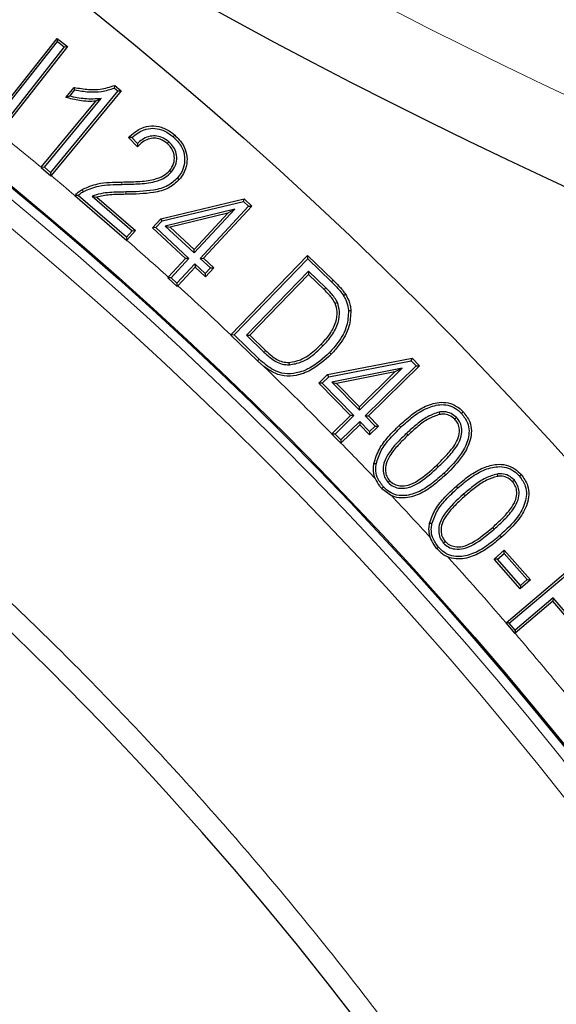
# Model space of a CAD drawing. Units: millimetres. Extents: x 0 to 507, y -32 to 383.
# Drawn here: x 156 to 163, y 230 to 242 of the extents above; entities that cross this region are included whole.
import ezdxf

# ---------------------------------------------------------------- set-up
doc = ezdxf.new("R2010")
doc.units = ezdxf.units.MM

msp = doc.modelspace()

# ---------------------------------------------------------------- linework, layer by layer
at = {"color": 7, "linetype": 'Continuous', "lineweight": 25}
for p, q in [((155.5855, 240.9416), (156.3201, 241.875)), ((155.6266, 241.0426), (156.3151, 241.9174)), ((156.3151, 241.9174), (156.4482, 241.8127)), ((156.3201, 241.875), (156.3151, 241.9174)), ((156.3201, 241.875), (156.4057, 241.8076)), ((156.4057, 241.8076), (155.566, 240.7408)), ((156.4482, 241.8127), (155.5721, 240.6997)), ((156.4057, 241.8076), (156.4482, 241.8127)), ((157.0982, 241.2407), (156.233, 240.1947)), ((157.1408, 241.2447), (156.2387, 240.1541)), ((156.4265, 241.158), (156.5335, 241.2873)), ((156.4789, 241.174), (156.5451, 241.2539)), ((157.0535, 241.2778), (157.0982, 241.2407)), ((157.0586, 241.3128), (157.1408, 241.2447)), ((157.0982, 241.2407), (157.1408, 241.2447)), ((156.1522, 240.2617), (156.8823, 241.1443)), ((156.8823, 241.1443), (156.8139, 241.109)), ((156.1114, 240.2597), (156.8139, 241.109)), ((157.3473, 240.5207), (157.232, 240.6446)), ((157.3474, 240.565), (157.2748, 240.6429)), ((157.8083, 240.6495), (157.8281, 240.6724)), ((157.7508, 240.5883), (157.731, 240.5653)), ((156.1522, 240.2617), (156.1097, 240.2577)), ((156.1114, 240.2597), (156.1097, 240.2577)), ((156.1097, 240.2577), (156.237, 240.1521)), ((156.233, 240.1947), (156.1522, 240.2617)), ((156.233, 240.1947), (156.237, 240.1521)), ((156.237, 240.1521), (156.2387, 240.1541)), ((157.7831, 240.1953), (157.7602, 240.2151)), ((157.8622, 240.1221), (157.885, 240.1023)), ((156.5449, 239.896), (156.5453, 239.8965)), ((156.5449, 239.896), (157.2122, 239.3202)), ((157.2091, 239.3628), (156.5879, 239.8988)), ((156.766, 239.8867), (157.2792, 239.4439)), ((156.766, 239.8867), (156.8267, 239.8742)), ((156.8267, 239.8742), (157.3218, 239.447)), ((157.6488, 239.599), (158.7211, 239.8531)), ((158.7124, 239.82), (158.7211, 239.8531)), ((158.7211, 239.8531), (158.8195, 239.7618)), ((157.6647, 239.5717), (158.7124, 239.82)), ((158.6, 239.7229), (157.7059, 239.5049)), ((158.0771, 239.1599), (158.6, 239.7229)), ((158.7768, 239.7602), (158.1533, 239.0892)), ((158.8195, 239.7618), (158.196, 239.0908)), ((158.6, 239.7229), (158.5093, 239.6697)), ((158.7124, 239.82), (158.7768, 239.7602)), ((158.7768, 239.7602), (158.8195, 239.7618)), ((157.5406, 239.4825), (157.6488, 239.599)), ((157.6647, 239.5717), (157.6488, 239.599)), ((158.5093, 239.6697), (157.7676, 239.4888)), ((158.0755, 239.2027), (158.5093, 239.6697)), ((157.5834, 239.4841), (157.5406, 239.4825)), ((157.9673, 239.0862), (157.5406, 239.4825)), ((157.5834, 239.4841), (157.6647, 239.5717)), ((158.0101, 239.0877), (157.5834, 239.4841)), ((157.7059, 239.5049), (157.7676, 239.4888)), ((157.7059, 239.5049), (158.0771, 239.1599)), ((157.7676, 239.4888), (158.0755, 239.2027)), ((157.2792, 239.4439), (157.2091, 239.3628)), ((157.2091, 239.3628), (157.2122, 239.3202)), ((157.3218, 239.447), (157.2128, 239.3209)), ((157.2792, 239.4439), (157.3218, 239.447)), ((157.2128, 239.3209), (157.2122, 239.3202)), ((157.7794, 238.8396), (158.0101, 239.0877)), ((158.0101, 239.0877), (157.9673, 239.0862)), ((158.0771, 239.1599), (158.0755, 239.2027)), ((158.1533, 239.0892), (158.196, 239.0908)), ((158.1533, 239.0892), (158.2864, 238.9653)), ((158.196, 239.0908), (158.329, 238.9668)), ((158.5483, 238.1048), (159.5346, 239.126)), ((159.5346, 239.126), (159.8642, 238.8078)), ((159.5353, 239.0832), (159.5346, 239.126)), ((157.7449, 238.8469), (157.9673, 239.0862)), ((158.0863, 239.017), (157.8556, 238.7689)), ((158.0878, 238.9743), (157.8668, 238.7365)), ((158.0863, 239.017), (158.0878, 238.9743)), ((158.2193, 238.8931), (158.0863, 239.017)), ((158.2209, 238.8504), (158.0878, 238.9743)), ((158.2864, 238.9653), (158.2193, 238.8931)), ((158.329, 238.9668), (158.2209, 238.8504)), ((158.2864, 238.9653), (158.329, 238.9668)), ((158.5897, 238.1042), (159.5353, 239.0832)), ((159.5353, 239.0832), (159.8432, 238.786)), ((157.7449, 238.8469), (157.7367, 238.8381)), ((157.7794, 238.8396), (157.7367, 238.8381)), ((157.7367, 238.8381), (157.8571, 238.7262)), ((157.8556, 238.7689), (157.7794, 238.8396)), ((158.2193, 238.8931), (158.2209, 238.8504)), ((159.5441, 238.9258), (158.7478, 238.101)), ((159.5449, 238.883), (158.7905, 238.1018)), ((159.5441, 238.9258), (159.5449, 238.883)), ((159.7671, 238.7104), (159.5441, 238.9258)), ((159.746, 238.6887), (159.5449, 238.883)), ((157.8556, 238.7689), (157.8571, 238.7262)), ((157.8571, 238.7262), (157.8668, 238.7365)), ((159.9174, 238.522), (159.8897, 238.5099)), ((158.5483, 238.1048), (158.547, 238.1035)), ((158.5897, 238.1042), (158.547, 238.1035)), ((158.547, 238.1035), (158.8924, 237.7698)), ((158.9132, 237.7917), (158.5897, 238.1042)), ((158.7478, 238.101), (158.7905, 238.1018)), ((158.7478, 238.101), (158.974, 237.8827)), ((158.7905, 238.1018), (158.9948, 237.9046)), ((159.7309, 237.9634), (159.7091, 237.9844)), ((159.8155, 237.8772), (159.8373, 237.8562)), ((158.8924, 237.7698), (158.9708, 237.7011)), ((159.3, 237.7199), (159.2985, 237.7501)), ((159.7912, 237.5957), (160.8761, 237.8041)), ((159.8059, 237.5678), (160.866, 237.7714)), ((160.9284, 237.7082), (160.2742, 237.0632)), ((160.9711, 237.7079), (160.3169, 237.0629)), ((160.866, 237.7714), (160.8761, 237.8041)), ((160.866, 237.7714), (160.9284, 237.7082)), ((160.8761, 237.8041), (160.9711, 237.7079)), ((160.9284, 237.7082), (160.9711, 237.7079)), ((159.6776, 237.4836), (159.7912, 237.5957)), ((159.8059, 237.5678), (159.7912, 237.5957)), ((160.7488, 237.6785), (159.8445, 237.4989)), ((160.6558, 237.6292), (159.9054, 237.4801)), ((160.2004, 237.1378), (160.7488, 237.6785)), ((160.2007, 237.1805), (160.6558, 237.6292)), ((160.7488, 237.6785), (160.6558, 237.6292)), ((160.0871, 237.0683), (159.6776, 237.4836)), ((159.7204, 237.4833), (159.6776, 237.4836)), ((159.7204, 237.4833), (159.8059, 237.5678)), ((160.1299, 237.068), (159.7204, 237.4833)), ((159.8445, 237.4989), (160.2004, 237.1378)), ((159.8445, 237.4989), (159.9054, 237.4801)), ((159.9054, 237.4801), (160.2007, 237.1805)), ((159.8475, 236.8321), (160.0871, 237.0683)), ((159.8881, 236.8297), (160.1299, 237.068)), ((160.1299, 237.068), (160.0871, 237.0683)), ((160.2004, 237.1378), (160.2007, 237.1805)), ((160.2742, 237.0632), (160.3169, 237.0629)), ((160.2742, 237.0632), (160.4016, 236.9338)), ((160.3169, 237.0629), (160.4443, 236.9335)), ((161.2239, 237.1125), (161.2294, 237.0827)), ((160.2036, 236.9935), (159.9618, 236.7551)), ((160.2033, 236.9507), (159.9633, 236.7141)), ((160.2036, 236.9935), (160.2033, 236.9507)), ((160.3307, 236.8214), (160.2033, 236.9507)), ((160.331, 236.8641), (160.2036, 236.9935)), ((161.4486, 237.0416), (161.4265, 237.0209)), ((159.8475, 236.8321), (159.8453, 236.83)), ((159.8453, 236.83), (159.9615, 236.7123)), ((159.8881, 236.8297), (159.8453, 236.83)), ((159.9618, 236.7551), (159.8881, 236.8297)), ((160.4443, 236.9335), (160.3307, 236.8214)), ((160.331, 236.8641), (160.3307, 236.8214)), ((160.4016, 236.9338), (160.331, 236.8641)), ((160.4016, 236.9338), (160.4443, 236.9335)), ((160.8051, 236.8397), (160.8259, 236.8177)), ((159.9618, 236.7551), (159.9615, 236.7123)), ((159.9615, 236.7123), (159.9633, 236.7141)), ((161.968, 236.3163), (161.9723, 236.2864)), ((160.5689, 236.2072), (160.5909, 236.2279)), ((162.191, 236.2366), (162.1683, 236.2165)), ((160.5097, 236.1507), (160.4877, 236.1302)), ((160.4877, 236.1302), (160.611, 236.0391)), ((161.4658, 236.1398), (161.4458, 236.1625)), ((161.5377, 236.0578), (161.5576, 236.0351)), ((161.2777, 235.4316), (161.3004, 235.4516)), ((161.9302, 235.2236), (162.0613, 235.3389)), ((161.9729, 235.2208), (162.0586, 235.2962)), ((162.0586, 235.2962), (162.0613, 235.3389)), ((162.0586, 235.2962), (162.3535, 234.9607)), ((162.0613, 235.3389), (162.3961, 234.958)), ((162.0836, 234.4039), (163.1577, 235.315)), ((162.2651, 234.8427), (161.9302, 235.2236)), ((161.9729, 235.2208), (161.9302, 235.2236)), ((162.2678, 234.8853), (161.9729, 235.2208)), ((162.1252, 234.3995), (163.1542, 235.2724)), ((162.3961, 234.958), (162.2651, 234.8427)), ((162.3535, 234.9607), (162.2678, 234.8853)), ((162.3535, 234.9607), (162.3961, 234.958)), ((162.2678, 234.8853), (162.2651, 234.8427)), ((162.6856, 234.6823), (162.1989, 234.2695)), ((162.6891, 234.7249), (162.2006, 234.3106)), ((162.6891, 234.7249), (162.6856, 234.6823)), ((163.0925, 234.2024), (162.6856, 234.6823)), ((163.096, 234.245), (162.6891, 234.7249)), ((162.0836, 234.4039), (162.0826, 234.403)), ((162.0826, 234.403), (162.1971, 234.2679)), ((162.1252, 234.3995), (162.0826, 234.403)), ((162.2006, 234.3106), (162.1252, 234.3995)), ((162.2006, 234.3106), (162.1971, 234.2679)), ((162.1971, 234.2679), (162.1989, 234.2695))]:
    msp.add_line(p, q, dxfattribs=at)
at = {"color": 8, "linetype": 'Continuous', "lineweight": 18}
for p, q in [((157.1466, 240.0403), (157.1464, 240.0705)), ((159.7671, 238.7104), (159.746, 238.6887)), ((159.8432, 238.786), (159.8642, 238.8078)), ((158.9132, 237.7917), (158.8924, 237.7698)), ((160.7311, 236.918), (160.7102, 236.9399)), ((161.2135, 236.4077), (161.1927, 236.4297)), ((161.2875, 236.3294), (161.3083, 236.3075)), ((161.9321, 235.6089), (161.9122, 235.6316)), ((162.0042, 235.527), (162.0241, 235.5043))]:
    msp.add_line(p, q, dxfattribs=at)
at = {"color": 7, "linetype": 'Continuous', "lineweight": 25, "flags": 128}
for points in [[(156.5451, 241.2539), (156.5393, 241.2706), (156.5335, 241.2873)], [(156.6533, 239.9486), (156.648, 239.958), (156.6432, 239.9665), (156.6384, 239.975)], [(159.9951, 238.6123), (160.0079, 238.6203), (160.0208, 238.6283)], [(160.0599, 238.4176), (160.0689, 238.4182), (160.078, 238.4188), (160.09, 238.4197)], [(161.5098, 237.0972), (161.5164, 237.1034), (161.523, 237.1096), (161.5318, 237.1179)], [(160.4152, 236.4456), (160.4063, 236.4472), (160.3973, 236.4487), (160.3854, 236.4509)], [(162.2548, 236.29), (162.2617, 236.296), (162.2685, 236.3019), (162.2777, 236.3098)], [(161.1311, 235.6774), (161.1222, 235.6793), (161.1133, 235.6812), (161.1015, 235.6837)], [(161.2161, 235.3777), (161.2093, 235.3717), (161.2024, 235.3657), (161.1935, 235.3579)]]:
    msp.add_lwpolyline(points, dxfattribs=at)
at = {"color": 8, "linetype": 'Continuous', "lineweight": 18, "flags": 128}
for points in [[(157.2002, 239.9425), (157.2004, 239.9334), (157.2005, 239.9244), (157.2008, 239.9123)], [(158.974, 237.8827), (158.9802, 237.8893), (158.9865, 237.8959), (158.9948, 237.9046)]]:
    msp.add_lwpolyline(points, dxfattribs=at)
at = {"color": 7, "linetype": 'Continuous', "lineweight": 25}
for radius in [51.6914, 49.2857, 49.2703]:
    msp.add_circle((124.4152, 201.9601), radius, dxfattribs=at)
at = {"color": 8, "linetype": 'Continuous', "lineweight": 18}
for radius in [49.27, 49.1502, 48.8648]:
    msp.add_circle((124.4152, 201.9601), radius, dxfattribs=at)
for centre, radius, start, end in [((194.4023, 308.0462), 73.9294, 199.757451, 309.050687), ((124.4152, 201.9601), 49.7143, 50.38933, 51.19142), ((124.4152, 201.9601), 49.7143, 49.73713, 50.19867), ((124.4152, 201.9601), 49.7143, 47.90004, 48.72129), ((124.4152, 201.9601), 49.7143, 46.63955, 47.71053), ((124.4152, 201.9601), 49.7143, 44.54333, 45.96601), ((124.4152, 201.9601), 49.7143, 43.62178, 44.35279), ((124.4152, 201.9601), 49.7143, 42.42983, 43.27463), ((124.4152, 201.9601), 49.7143, 40.73825, 42.03936), ((124.4152, 201.9601), 49.7143, 39.23225, 40.53419), ((124.4152, 201.9601), 49.7143, 316.77697, 36.43436)]:
    msp.add_arc(centre, radius, start, end, dxfattribs=at)
at = {"color": 7, "linetype": 'Continuous', "lineweight": 25}
for centre, radius, start, end in [((194.4023, 308.0462), 75, 199.757451, 309.050687), ((124.4152, 201.9601), 45, 1.84883, 53.5954)]:
    msp.add_arc(centre, radius, start, end, dxfattribs=at)
for points, knots in [([(156.5335, 241.2873), (156.5963, 241.2759), (156.7072, 241.2556), (156.8869, 241.2587), (156.9962, 241.2931), (157.0586, 241.3128)], [0, 0, 0, 0, 0.3584873, 0.6338019, 1, 1, 1, 1]), ([(156.5451, 241.2539), (156.6041, 241.2438), (156.7172, 241.2245), (156.891, 241.2291), (156.9986, 241.2613), (157.0535, 241.2778)], [0, 0, 0, 0, 0.348235, 0.6675343, 1, 1, 1, 1]), ([(157.0535, 241.2778), (157.0543, 241.2836), (157.0561, 241.2953), (157.0578, 241.307), (157.0586, 241.3128)], [0, 0, 0, 0, 0.4999999, 1, 1, 1, 1]), ([(156.4789, 241.174), (156.4701, 241.1712), (156.4525, 241.1657), (156.4351, 241.1605), (156.4265, 241.158)], [0, 0, 0, 0, 0.499989, 1, 1, 1, 1]), ([(156.8139, 241.109), (156.7791, 241.1076), (156.7093, 241.1047), (156.5788, 241.1195), (156.4857, 241.143), (156.4265, 241.158)], [0, 0, 0, 0, 0.26658501, 0.53306623, 1, 1, 1, 1]), ([(156.8823, 241.1443), (156.8476, 241.1411), (156.7781, 241.1348), (156.6753, 241.1385), (156.5754, 241.1522), (156.5111, 241.1667), (156.4789, 241.174)], [0, 0, 0, 0, 0.2568012, 0.5144166, 0.7565198, 1, 1, 1, 1]), ([(157.232, 240.6446), (157.2868, 240.6907), (157.374, 240.7638), (157.5278, 240.7982), (157.6629, 240.7802), (157.7621, 240.7271), (157.8147, 240.6835), (157.8281, 240.6724)], [0, 0, 0, 0, 0.3175684, 0.5044715, 0.6918296, 0.9215677, 1, 1, 1, 1]), ([(157.2748, 240.6429), (157.3254, 240.6818), (157.4062, 240.744), (157.5456, 240.7675), (157.6709, 240.7448), (157.7559, 240.6936), (157.8014, 240.6553), (157.8083, 240.6495)], [0, 0, 0, 0, 0.3183609, 0.5082337, 0.6982112, 0.9541946, 1, 1, 1, 1]), ([(157.2748, 240.6429), (157.2677, 240.6432), (157.2533, 240.6438), (157.2391, 240.6443), (157.232, 240.6446)], [0, 0, 0, 0, 0.4999994, 1, 1, 1, 1]), ([(157.731, 240.5653), (157.7022, 240.5864), (157.652, 240.6229), (157.5637, 240.6375), (157.4847, 240.6244), (157.4092, 240.5845), (157.3688, 240.5428), (157.3473, 240.5207)], [0, 0, 0, 0, 0.2431164, 0.4222267, 0.6011238, 0.7879022, 1, 1, 1, 1]), ([(157.7508, 240.5883), (157.7222, 240.6093), (157.6699, 240.648), (157.5758, 240.668), (157.4865, 240.6572), (157.4081, 240.6199), (157.3665, 240.5823), (157.3474, 240.565)], [0, 0, 0, 0, 0.2349845, 0.4306312, 0.6262993, 0.8277773, 1, 1, 1, 1]), ([(157.8083, 240.6495), (157.8454, 240.6128), (157.9102, 240.5488), (157.9555, 240.425), (157.9573, 240.3063), (157.9229, 240.2008), (157.8802, 240.1454), (157.8622, 240.1221)], [0, 0, 0, 0, 0.2606305, 0.4544586, 0.6481104, 0.8517657, 1, 1, 1, 1]), ([(157.8281, 240.6724), (157.8676, 240.6332), (157.937, 240.5642), (157.9857, 240.4306), (157.9877, 240.3017), (157.9505, 240.1874), (157.9044, 240.1275), (157.885, 240.1023)], [0, 0, 0, 0, 0.2572443, 0.4524575, 0.6475101, 0.8520378, 1, 1, 1, 1]), ([(157.3474, 240.565), (157.3473, 240.5576), (157.3472, 240.543), (157.3472, 240.5281), (157.3473, 240.5207)], [0, 0, 0, 0, 0.4999954, 1, 1, 1, 1]), ([(157.7602, 240.2151), (157.7808, 240.2445), (157.8195, 240.3), (157.8269, 240.397), (157.8046, 240.4787), (157.7673, 240.5324), (157.7398, 240.5574), (157.731, 240.5653)], [0, 0, 0, 0, 0.27029, 0.5097166, 0.7151405, 0.9100185, 1, 1, 1, 1]), ([(157.7831, 240.1953), (157.8039, 240.2243), (157.8456, 240.2827), (157.8585, 240.3874), (157.8374, 240.4811), (157.796, 240.5464), (157.7629, 240.577), (157.7508, 240.5883)], [0, 0, 0, 0, 0.24022508, 0.48357018, 0.69254539, 0.88705002, 1, 1, 1, 1]), ([(157.1464, 240.0705), (157.2161, 240.0718), (157.3548, 240.0742), (157.5371, 240.0931), (157.679, 240.1408), (157.7362, 240.1931), (157.7602, 240.2151)], [0, 0, 0, 0, 0.323052, 0.643215, 0.8501268, 1, 1, 1, 1]), ([(157.1466, 240.0403), (157.2163, 240.0415), (157.3589, 240.044), (157.5485, 240.0639), (157.6981, 240.1162), (157.7583, 240.1722), (157.7831, 240.1953)], [0, 0, 0, 0, 0.31072366, 0.63603075, 0.84964498, 1, 1, 1, 1]), ([(157.8622, 240.1221), (157.8227, 240.0858), (157.7351, 240.0052), (157.4992, 239.9488), (157.3176, 239.945), (157.2002, 239.9425)], [0, 0, 0, 0, 0.22491506, 0.49894213, 1, 1, 1, 1]), ([(157.885, 240.1023), (157.8424, 240.0631), (157.7485, 239.9769), (157.504, 239.9189), (157.3183, 239.9148), (157.2008, 239.9123)], [0, 0, 0, 0, 0.2344668, 0.5157333, 1, 1, 1, 1]), ([(156.5453, 239.8965), (156.5519, 239.9041), (156.5651, 239.9196), (156.5949, 239.9478), (156.621, 239.9641), (156.6384, 239.975)], [0, 0, 0, 0, 0.2468667, 0.4993075, 1, 1, 1, 1]), ([(156.6384, 239.975), (156.7036, 240.0029), (156.8165, 240.0514), (156.9912, 240.0673), (157.0945, 240.0694), (157.1464, 240.0705)], [0, 0, 0, 0, 0.404994, 0.700983, 1, 1, 1, 1]), ([(156.6533, 239.9486), (156.7188, 239.9762), (156.8297, 240.0229), (156.9992, 240.0372), (157.0974, 240.0393), (157.1466, 240.0403)], [0, 0, 0, 0, 0.4177629, 0.707589, 1, 1, 1, 1]), ([(156.5879, 239.8988), (156.5828, 239.8985), (156.573, 239.898), (156.5587, 239.897), (156.5495, 239.8963), (156.5449, 239.896)], [0, 0, 0, 0, 0.34930886, 0.67465356, 1, 1, 1, 1]), ([(156.5879, 239.8988), (156.5953, 239.906), (156.615, 239.9253), (156.6385, 239.9396), (156.6533, 239.9486)], [0, 0, 0, 0, 0.3751084, 1, 1, 1, 1]), ([(157.2002, 239.9425), (157.1654, 239.9418), (157.0958, 239.9404), (156.9882, 239.9364), (156.8762, 239.9244), (156.803, 239.8994), (156.766, 239.8867)], [0, 0, 0, 0, 0.2372382, 0.4745079, 0.7341406, 1, 1, 1, 1]), ([(157.2008, 239.9123), (157.166, 239.9115), (157.0964, 239.9098), (156.9704, 239.9074), (156.8815, 239.8869), (156.8267, 239.8742)], [0, 0, 0, 0, 0.2770365, 0.5541111, 1, 1, 1, 1]), ([(159.9174, 238.522), (159.906, 238.5429), (159.8833, 238.5846), (159.8308, 238.6464), (159.7906, 238.6868), (159.7671, 238.7104)], [0, 0, 0, 0, 0.2940501, 0.587309, 1, 1, 1, 1]), ([(159.8432, 238.786), (159.8704, 238.759), (159.9112, 238.7183), (159.9621, 238.6602), (159.9841, 238.6283), (159.9951, 238.6123)], [0, 0, 0, 0, 0.497566, 0.7480994, 1, 1, 1, 1]), ([(159.8642, 238.8078), (159.8889, 238.7832), (159.9295, 238.743), (159.9824, 238.6835), (160.008, 238.6468), (160.0208, 238.6283)], [0, 0, 0, 0, 0.4379301, 0.7180884, 1, 1, 1, 1]), ([(159.8897, 238.5099), (159.8786, 238.53), (159.8564, 238.5701), (159.806, 238.6285), (159.768, 238.6667), (159.746, 238.6887)], [0, 0, 0, 0, 0.2982579, 0.5954664, 1, 1, 1, 1]), ([(159.9951, 238.6123), (160.0039, 238.5973), (160.0214, 238.5672), (160.0483, 238.5031), (160.0553, 238.4516), (160.0599, 238.4176)], [0, 0, 0, 0, 0.252191, 0.5049329, 1, 1, 1, 1]), ([(160.0208, 238.6283), (160.0358, 238.6015), (160.0613, 238.556), (160.0831, 238.4847), (160.0877, 238.4415), (160.09, 238.4197)], [0, 0, 0, 0, 0.414378, 0.7036861, 1, 1, 1, 1]), ([(159.7091, 237.9844), (159.7477, 238.0269), (159.8253, 238.1122), (159.9003, 238.2563), (159.9224, 238.3974), (159.8997, 238.4756), (159.8897, 238.5099)], [0, 0, 0, 0, 0.2925598, 0.5876194, 0.8191334, 1, 1, 1, 1]), ([(159.7309, 237.9634), (159.7712, 238.0079), (159.8524, 238.0973), (159.9305, 238.2499), (159.9533, 238.4005), (159.9284, 238.4849), (159.9174, 238.522)], [0, 0, 0, 0, 0.2887127, 0.5799093, 0.815166, 1, 1, 1, 1]), ([(160.0599, 238.4176), (160.0564, 238.3517), (160.0487, 238.2035), (159.944, 238.0214), (159.8527, 237.9189), (159.8155, 237.8772)], [0, 0, 0, 0, 0.3215372, 0.7240835, 1, 1, 1, 1]), ([(160.09, 238.4197), (160.0863, 238.3494), (160.0781, 238.1929), (159.9687, 238.0035), (159.8746, 237.8981), (159.8373, 237.8562)], [0, 0, 0, 0, 0.3296998, 0.7339767, 1, 1, 1, 1]), ([(159.2985, 237.7501), (159.3472, 237.7593), (159.4674, 237.782), (159.6018, 237.8792), (159.6812, 237.957), (159.7091, 237.9844)], [0, 0, 0, 0, 0.30606921, 0.75543279, 1, 1, 1, 1]), ([(159.3, 237.7199), (159.3519, 237.7295), (159.4791, 237.7533), (159.6201, 237.8547), (159.7025, 237.9356), (159.7309, 237.9634)], [0, 0, 0, 0, 0.3115588, 0.7631151, 1, 1, 1, 1]), ([(159.8155, 237.8772), (159.7344, 237.8035), (159.6081, 237.6889), (159.4005, 237.6101), (159.238, 237.5985), (159.0671, 237.6573), (158.9712, 237.7411), (158.9132, 237.7917)], [0, 0, 0, 0, 0.3145792, 0.4896743, 0.6335956, 0.7785664, 1, 1, 1, 1]), ([(159.8373, 237.8562), (159.753, 237.7799), (159.6208, 237.6602), (159.4022, 237.5789), (159.2297, 237.5687), (159.0848, 237.6192), (159.0062, 237.6757), (158.9708, 237.7011)], [0, 0, 0, 0, 0.34546781, 0.541398, 0.70340756, 0.86643127, 1, 1, 1, 1]), ([(158.974, 237.8827), (158.9994, 237.8592), (159.0675, 237.7962), (159.1781, 237.7271), (159.2684, 237.7217), (159.3, 237.7199)], [0, 0, 0, 0, 0.2797847, 0.7479552, 1, 1, 1, 1]), ([(158.9948, 237.9046), (159.0203, 237.881), (159.0842, 237.8219), (159.1872, 237.7571), (159.2693, 237.7519), (159.2985, 237.7501)], [0, 0, 0, 0, 0.2992992, 0.7514082, 1, 1, 1, 1]), ([(160.7102, 236.9399), (160.7626, 236.9875), (160.8669, 237.0823), (161.0451, 237.1959), (161.2214, 237.2478), (161.3708, 237.2308), (161.466, 237.1817), (161.5131, 237.1361), (161.5318, 237.1179)], [0, 0, 0, 0, 0.2245004, 0.4475764, 0.6679046, 0.79229, 0.9170667, 1, 1, 1, 1]), ([(160.7311, 236.918), (160.7834, 236.9657), (160.8878, 237.0607), (161.0619, 237.1701), (161.2292, 237.2172), (161.3653, 237.2002), (161.4508, 237.1546), (161.4932, 237.1134), (161.5098, 237.0972)], [0, 0, 0, 0, 0.23667256, 0.47163945, 0.68345389, 0.80262745, 0.92220881, 1, 1, 1, 1]), ([(161.2239, 237.1125), (161.1739, 237.0955), (161.0691, 237.0599), (160.934, 236.9562), (160.8483, 236.8788), (160.8051, 236.8397)], [0, 0, 0, 0, 0.3121089, 0.6533096, 1, 1, 1, 1]), ([(161.2294, 237.0827), (161.1822, 237.0665), (161.0818, 237.0319), (160.9516, 236.9314), (160.868, 236.8558), (160.8259, 236.8177)], [0, 0, 0, 0, 0.3049704, 0.6497571, 1, 1, 1, 1]), ([(161.4486, 237.0416), (161.4265, 237.061), (161.3815, 237.1004), (161.2986, 237.1207), (161.2463, 237.115), (161.2239, 237.1125)], [0, 0, 0, 0, 0.35621603, 0.72469887, 1, 1, 1, 1]), ([(161.4265, 237.0209), (161.4039, 237.0402), (161.3611, 237.0766), (161.2875, 237.0899), (161.2455, 237.0847), (161.2294, 237.0827)], [0, 0, 0, 0, 0.4078846, 0.7732077, 1, 1, 1, 1]), ([(161.5098, 237.0972), (161.5401, 237.0589), (161.5924, 236.9925), (161.614, 236.8725), (161.5941, 236.7357), (161.4972, 236.538), (161.3685, 236.41), (161.2875, 236.3294)], [0, 0, 0, 0, 0.1607905, 0.2785203, 0.3958774, 0.6194882, 1, 1, 1, 1]), ([(161.5318, 237.1179), (161.5646, 237.0761), (161.6216, 237.0034), (161.6448, 236.8721), (161.6228, 236.7239), (161.5212, 236.5193), (161.3893, 236.388), (161.3083, 236.3075)], [0, 0, 0, 0, 0.1664638, 0.2890642, 0.4112965, 0.6387186, 1, 1, 1, 1]), ([(160.3854, 236.4509), (160.4056, 236.5142), (160.4458, 236.6404), (160.5697, 236.799), (160.663, 236.8926), (160.7102, 236.9399)], [0, 0, 0, 0, 0.3325802, 0.6623153, 1, 1, 1, 1]), ([(161.1927, 236.4297), (161.2384, 236.4745), (161.3267, 236.5613), (161.4275, 236.6851), (161.4833, 236.8047), (161.4877, 236.8996), (161.465, 236.9744), (161.4386, 237.0063), (161.4265, 237.0209)], [0, 0, 0, 0, 0.2721638, 0.5267271, 0.675369, 0.8250073, 0.920108, 1, 1, 1, 1]), ([(161.2135, 236.4077), (161.2591, 236.4525), (161.3499, 236.5417), (161.4554, 236.671), (161.5141, 236.801), (161.5179, 236.9065), (161.4916, 236.9895), (161.4619, 237.0255), (161.4486, 237.0416)], [0, 0, 0, 0, 0.2551022, 0.5076162, 0.6608815, 0.8150204, 0.917394, 1, 1, 1, 1]), ([(160.4152, 236.4456), (160.4341, 236.5048), (160.4726, 236.6257), (160.5928, 236.7793), (160.6846, 236.8714), (160.7311, 236.918)], [0, 0, 0, 0, 0.3212057, 0.6564641, 1, 1, 1, 1]), ([(160.8051, 236.8397), (160.762, 236.7975), (160.6764, 236.7136), (160.5731, 236.5887), (160.5104, 236.4652), (160.5007, 236.3608), (160.5187, 236.2719), (160.552, 236.229), (160.5689, 236.2072)], [0, 0, 0, 0, 0.2411823, 0.4792436, 0.6465272, 0.7855715, 0.8912436, 1, 1, 1, 1]), ([(160.8259, 236.8177), (160.7828, 236.7755), (160.6982, 236.6925), (160.5984, 236.5717), (160.54, 236.4561), (160.5314, 236.3629), (160.5471, 236.2844), (160.5761, 236.247), (160.5909, 236.2279)], [0, 0, 0, 0, 0.2573937, 0.505683, 0.6669153, 0.800659, 0.8984233, 1, 1, 1, 1]), ([(160.4038, 236.2578), (160.4025, 236.2612), (160.3874, 236.3002), (160.3753, 236.3663), (160.3826, 236.4276), (160.3854, 236.4509)], [0, 0, 0, 0, 0.0559323, 0.6411121, 1, 1, 1, 1]), ([(160.5097, 236.1507), (160.4785, 236.1904), (160.4254, 236.2578), (160.406, 236.3666), (160.4126, 236.4233), (160.4152, 236.4456)], [0, 0, 0, 0, 0.4656027, 0.7906794, 1, 1, 1, 1]), ([(160.5909, 236.2279), (160.6097, 236.2118), (160.6475, 236.1794), (160.7321, 236.1593), (160.839, 236.1687), (161.0049, 236.2581), (161.1154, 236.3591), (161.1927, 236.4297)], [0, 0, 0, 0, 0.1045178, 0.2095942, 0.3610876, 0.5535898, 1, 1, 1, 1]), ([(161.4458, 236.1625), (161.4998, 236.208), (161.6075, 236.2987), (161.7804, 236.4009), (161.9465, 236.4475), (162.089, 236.439), (162.1989, 236.3895), (162.2528, 236.335), (162.2777, 236.3098)], [0, 0, 0, 0, 0.2231066, 0.4449007, 0.6298899, 0.7590069, 0.8887804, 1, 1, 1, 1]), ([(161.2875, 236.3294), (161.2351, 236.2817), (161.1308, 236.1868), (160.9569, 236.0775), (160.79, 236.0304), (160.655, 236.0474), (160.5695, 236.0927), (160.5269, 236.134), (160.5097, 236.1507)], [0, 0, 0, 0, 0.2368915, 0.4720797, 0.683478, 0.8016226, 0.919817, 1, 1, 1, 1]), ([(160.5689, 236.2072), (160.5921, 236.1876), (160.6376, 236.1491), (160.736, 236.1285), (160.8567, 236.1415), (161.0263, 236.2376), (161.139, 236.34), (161.2135, 236.4077)], [0, 0, 0, 0, 0.1201532, 0.2348755, 0.3905374, 0.5969218, 1, 1, 1, 1]), ([(161.3083, 236.3075), (161.2561, 236.2599), (161.1519, 236.1649), (160.9734, 236.0515), (160.7981, 236.0002), (160.6735, 236.0133), (160.6243, 236.0336), (160.611, 236.0391)], [0, 0, 0, 0, 0.2684278, 0.5350853, 0.7981505, 0.9452046, 1, 1, 1, 1]), ([(161.4658, 236.1398), (161.5199, 236.1855), (161.6276, 236.2765), (161.8057, 236.3802), (161.9756, 236.4215), (162.1125, 236.3995), (162.1971, 236.35), (162.2385, 236.307), (162.2548, 236.29)], [0, 0, 0, 0, 0.2353154, 0.4689942, 0.681446, 0.8014546, 0.9218347, 1, 1, 1, 1]), ([(161.968, 236.3163), (161.9178, 236.3012), (161.8117, 236.2694), (161.672, 236.1707), (161.5827, 236.0957), (161.5377, 236.0578)], [0, 0, 0, 0, 0.3085952, 0.6514863, 1, 1, 1, 1]), ([(162.191, 236.2366), (162.167, 236.2587), (162.1207, 236.3015), (162.0375, 236.3216), (161.9878, 236.3178), (161.968, 236.3163)], [0, 0, 0, 0, 0.3923664, 0.7578892, 1, 1, 1, 1]), ([(162.2777, 236.3098), (162.3103, 236.2646), (162.3663, 236.187), (162.3822, 236.0505), (162.3506, 235.8995), (162.2391, 235.7021), (162.104, 235.5778), (162.0241, 235.5043)], [0, 0, 0, 0, 0.1736883, 0.2976272, 0.4211654, 0.6578789, 1, 1, 1, 1]), ([(160.4038, 236.2578), (160.4196, 236.226), (160.4426, 236.18), (160.477, 236.142), (160.4877, 236.1302)], [0, 0, 0, 0, 0.6888059, 1, 1, 1, 1]), ([(161.9723, 236.2864), (161.9248, 236.2719), (161.823, 236.2408), (161.6885, 236.1451), (161.6015, 236.072), (161.5576, 236.0351)], [0, 0, 0, 0, 0.3023807, 0.6484176, 1, 1, 1, 1]), ([(161.9122, 235.6316), (161.9574, 235.6727), (162.0456, 235.753), (162.1497, 235.8707), (162.2126, 235.9834), (162.2247, 236.0771), (162.2113, 236.1574), (162.1826, 236.1969), (162.1683, 236.2165)], [0, 0, 0, 0, 0.2586147, 0.5051294, 0.6640436, 0.7960693, 0.8982499, 1, 1, 1, 1]), ([(161.9321, 235.6089), (161.9773, 235.65), (162.0682, 235.7328), (162.1771, 235.8556), (162.2433, 235.9783), (162.2555, 236.0818), (162.2389, 236.171), (162.2068, 236.215), (162.191, 236.2366)], [0, 0, 0, 0, 0.242375, 0.4881874, 0.6493637, 0.7863209, 0.8948958, 1, 1, 1, 1]), ([(162.1683, 236.2165), (162.1497, 236.2342), (162.1122, 236.2698), (162.0401, 236.291), (161.9934, 236.2878), (161.9723, 236.2864)], [0, 0, 0, 0, 0.3523482, 0.7081786, 1, 1, 1, 1]), ([(162.2548, 236.29), (162.2848, 236.2488), (162.3362, 236.1781), (162.3515, 236.0536), (162.3231, 235.9142), (162.2168, 235.7228), (162.0847, 235.6012), (162.0042, 235.527)], [0, 0, 0, 0, 0.16698912, 0.28611186, 0.4048366, 0.63695031, 1, 1, 1, 1]), ([(161.1015, 235.6837), (161.1235, 235.7453), (161.168, 235.8698), (161.298, 236.0248), (161.3961, 236.1162), (161.4458, 236.1625)], [0, 0, 0, 0, 0.325862, 0.6588109, 1, 1, 1, 1]), ([(161.1311, 235.6774), (161.1516, 235.7351), (161.192, 235.8481), (161.3157, 235.9995), (161.4121, 236.0896), (161.4658, 236.1398)], [0, 0, 0, 0, 0.314902, 0.6181661, 1, 1, 1, 1]), ([(161.5377, 236.0578), (161.4491, 235.9784), (161.3275, 235.8693), (161.2287, 235.6954), (161.2142, 235.5895), (161.2289, 235.4994), (161.2613, 235.4543), (161.2777, 235.4316)], [0, 0, 0, 0, 0.4707245, 0.6462933, 0.781794, 0.8896217, 1, 1, 1, 1]), ([(161.5576, 236.0351), (161.514, 235.9954), (161.4278, 235.9171), (161.3233, 235.8004), (161.2586, 235.6872), (161.245, 235.5924), (161.2571, 235.5119), (161.2858, 235.472), (161.3004, 235.4516)], [0, 0, 0, 0, 0.2502754, 0.4946196, 0.663739, 0.7940849, 0.8949423, 1, 1, 1, 1]), ([(161.1095, 235.5017), (161.1012, 235.5383), (161.0875, 235.5988), (161.0975, 235.6596), (161.1015, 235.6837)], [0, 0, 0, 0, 0.6049359, 1, 1, 1, 1]), ([(161.2161, 235.3777), (161.1866, 235.4182), (161.1361, 235.4875), (161.1189, 235.5973), (161.1276, 235.6547), (161.1311, 235.6774)], [0, 0, 0, 0, 0.4603984, 0.7864523, 1, 1, 1, 1]), ([(161.2777, 235.4316), (161.2988, 235.4121), (161.3411, 235.3729), (161.4343, 235.3476), (161.5483, 235.3519), (161.7275, 235.4354), (161.8476, 235.5372), (161.9321, 235.6089)], [0, 0, 0, 0, 0.1129072, 0.2265912, 0.3738959, 0.5595089, 1, 1, 1, 1]), ([(161.3004, 235.4516), (161.3182, 235.435), (161.354, 235.4016), (161.4351, 235.3785), (161.5367, 235.381), (161.71, 235.4595), (161.8271, 235.5591), (161.9122, 235.6316)], [0, 0, 0, 0, 0.10237479, 0.20548409, 0.34878775, 0.5261831, 1, 1, 1, 1]), ([(161.1095, 235.5017), (161.1229, 235.4688), (161.1443, 235.4167), (161.1802, 235.3738), (161.1935, 235.3579)], [0, 0, 0, 0, 0.6309313, 1, 1, 1, 1]), ([(162.0042, 235.527), (161.9501, 235.4814), (161.8422, 235.3905), (161.6643, 235.2868), (161.4949, 235.2462), (161.359, 235.2676), (161.2743, 235.3168), (161.2328, 235.3602), (161.2161, 235.3777)], [0, 0, 0, 0, 0.2355507, 0.4694752, 0.6815202, 0.8003459, 0.9195217, 1, 1, 1, 1]), ([(162.0241, 235.5043), (161.9701, 235.4588), (161.8623, 235.368), (161.6799, 235.2602), (161.5018, 235.2157), (161.3853, 235.2319), (161.343, 235.2486), (161.3372, 235.2508)], [0, 0, 0, 0, 0.276007, 0.55033717, 0.82256251, 0.97556117, 1, 1, 1, 1]), ([(161.1935, 235.3579), (161.227, 235.3244), (161.2701, 235.2813), (161.325, 235.2564), (161.3372, 235.2508)], [0, 0, 0, 0, 0.7765071, 1, 1, 1, 1])]:
    msp.add_open_spline(points, degree=3, knots=knots, dxfattribs=at)
at = {"color": 8, "linetype": 'Continuous', "lineweight": 18}
msp.add_open_spline([(151.1444, 238.5041), (151.8136, 237.9979), (153.1521, 236.9856), (155.0611, 235.3177), (156.8921, 233.5419), (158.6363, 231.6423), (160.2774, 229.6383), (161.8103, 227.5292), (163.2228, 225.3305), (164.5083, 223.0488), (165.6601, 220.6967), (166.6715, 218.2871), (167.541, 215.8289), (168.2625, 213.3413), (168.8395, 210.8277), (169.2654, 208.3129), (169.5582, 205.7948), (169.6339, 204.1183), (169.6718, 203.2801)], degree=3, knots=[0, 0, 0, 0, 0.06107983, 0.12216053, 0.18444083, 0.2467229, 0.30983034, 0.37293958, 0.43646889, 0.5, 0.5635293, 0.62706041, 0.69016786, 0.7532771, 0.8155574, 0.87783947, 0.93891929, 1, 1, 1, 1], dxfattribs=at)

doc.saveas('drawing.dxf')
